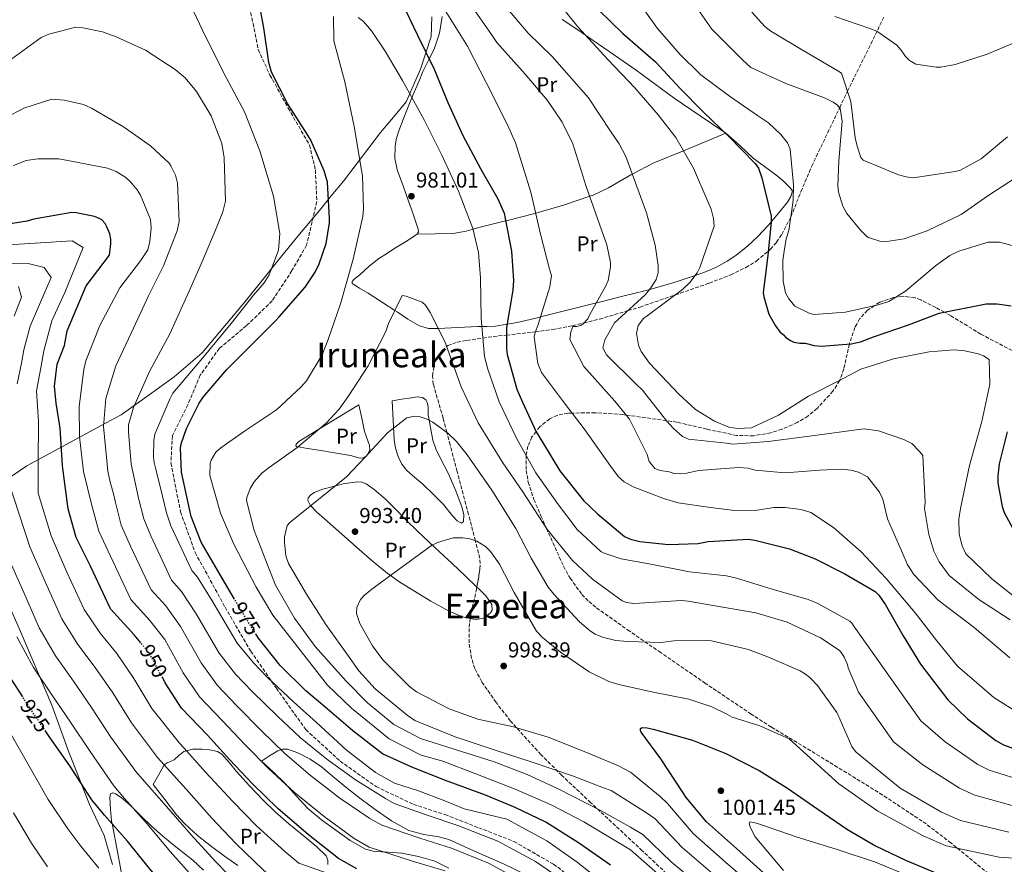
# Model space of a CAD drawing. Units: metres. Extents: x 634196 to 637639, y 4757506 to 4759887.
# Drawn here: x 636308 to 636765, y 4758328 to 4758720 of the extents above; entities that cross this region are included whole.
import ezdxf
from ezdxf.enums import TextEntityAlignment as Align

# ---------------------------------------------------------------- set-up
doc = ezdxf.new("R2010")
doc.units = ezdxf.units.M
doc.header["$MEASUREMENT"] = 0
doc.linetypes.add('DGN Style 3', pattern=[2.435891, 1.739922, -0.695969])
doc.linetypes.add('DGN Style 5', pattern=[1.217945, 0.521977, -0.695969])
for name, color, linetype, lineweight in [('Barranco lineal no visto', 142, 'DGN Style 5', 0), ('Cota de curva de nivel directora', 7, 'Continuous', 0), ('Cota de punto acotado terreno', 7, 'Continuous', 0), ('Curva de nivel directora', 30, 'Continuous', 30), ('Curva de nivel directora no vista', 30, 'DGN Style 5', 30), ('Curva de nivel intermedia', 30, 'Continuous', 0), ('Etiqueta de uso rústico', 92, 'Continuous', 0), ('Límite de municipio', 7, 'Continuous', 0), ('Línea de cambio de uso (parcela vista)', 92, 'Continuous', 0), ('Punto acotado terreno (símbolo)', 7, 'Continuous', 0), ('Senda', 7, 'DGN Style 3', 0), ('Texto de Área (paraje) menor', 7, 'Continuous', 0), ('Zona arbolada', 92, 'DGN Style 3', 0)]:
    doc.layers.add(name, color=color, linetype=linetype, lineweight=lineweight)
doc.styles.add('Style-Arial', font='arial.ttf')

# ---------------------------------------------------------------- blocks, each defined once
blk = doc.blocks.new('5PATER')
at = {"layer": 'Barranco lineal no visto', "linetype": 'Continuous', "lineweight": 0}
h = blk.add_hatch(color=51, dxfattribs=at)
edge = h.paths.add_edge_path()
edge.add_ellipse((0, 0), major_axis=(-0.11, -0.111), ratio=0.999422, start_angle=0, end_angle=360)

msp = doc.modelspace()

# ---------------------------------------------------------------- linework, layer by layer
at = {"layer": 'Curva de nivel directora', "color": 30, "linetype": 'Continuous', "lineweight": 30, "flags": 128}
for points, elevation in [([(636424.74, 4758696.02), (636423.54, 4758700.5), (636421.17, 4758716.48), (636418.48, 4758731.55)], 975), ([(636485.37, 4758728.35), (636492.6, 4758713.15), (636500.29, 4758697.37), (636506.65, 4758681.86), (636513.55, 4758666.49), (636521.92, 4758650.85), (636529.91, 4758637.2), (636532.76, 4758630.5), (636533.22, 4758628.01), (636536.24, 4758612.91), (636537.17, 4758599.23), (636536.82, 4758594.77), (636533.89, 4758577.37), (636533.83, 4758567.55), (636534.25, 4758564.93), (636538.71, 4758548.81), (636541.34, 4758542.69), (636547.59, 4758528.98), (636550.58, 4758524.15), (636558.65, 4758510.84), (636569.65, 4758497.15), (636576.2, 4758490.85), (636588.72, 4758480.34), (636591.53, 4758479.14), (636595.75, 4758478.12), (636609.05, 4758476.71), (636622.81, 4758477.18), (636627.55, 4758478), (636646.3, 4758479.12), (636649.18, 4758478.63), (636665.35, 4758474.64), (636677.24, 4758470.04), (636690.92, 4758463.05), (636705.07, 4758454.78), (636706.68, 4758453.1), (636709.91, 4758448.7), (636718.09, 4758434.3), (636726.03, 4758421.15), (636738.82, 4758404.58), (636747.95, 4758395.69), (636761.13, 4758385.62), (636764.62, 4758383.63), (636780.07, 4758377.84)], 975), ([(636576.61, 4758724.87), (636587.94, 4758713.89), (636603.03, 4758700.73), (636614.37, 4758688.51), (636625.21, 4758677.53), (636637.04, 4758666.06), (636649.39, 4758653.6), (636650.91, 4758651.4), (636652.47, 4758646.96), (636656.71, 4758629.17), (636656.76, 4758626.45), (636655.26, 4758610.8), (636653.05, 4758593.66), (636653.33, 4758591.68), (636655.69, 4758583.53)], 950), ([(636407.68, 4758451.2), (636400.79, 4758462.92), (636392.2, 4758477.77), (636387.47, 4758489.68), (636386.85, 4758492.46), (636383.03, 4758510.29), (636382.48, 4758521.31), (636382.87, 4758523.36), (636385.29, 4758530.51), (636391.27, 4758542.34), (636393.14, 4758545.04), (636404.01, 4758557.9), (636414.66, 4758568.47), (636426.67, 4758580.44), (636428.35, 4758582.38), (636440.41, 4758596.13), (636445, 4758603.07), (636446.94, 4758606.97), (636450.12, 4758616.47), (636451.68, 4758625.94), (636451.69, 4758628.06), (636450.76, 4758644.95), (636449.18, 4758650.17), (636443.13, 4758664.43), (636441.38, 4758667.23), (636432.29, 4758681.36), (636424.74, 4758696.02)], 975), ([(636350.19, 4758616.44), (636350.16, 4758618.36), (636349.74, 4758620.93), (636348.27, 4758624.44), (636347.5, 4758625.76), (636346.02, 4758627.32), (636344.76, 4758628.09), (636342.62, 4758629.02), (636334.19, 4758630.67), (636332.07, 4758630.76), (636314.42, 4758627.78), (636311.44, 4758626.82), (636296.62, 4758624.42)], 950), ([(636364.12, 4758431), (636361.04, 4758434.75), (636350.12, 4758446.73), (636340.73, 4758466.64), (636334.11, 4758479.9), (636330.45, 4758493.24), (636327.8, 4758513.18), (636326.61, 4758530.68), (636324.89, 4758542.22), (636324.1, 4758550.2), (636325.26, 4758560.35), (636328.71, 4758569.05), (636329.99, 4758575.79), (636338.72, 4758596.78), (636349.61, 4758611.02), (636350.19, 4758616.44)], 950), ([(636655.69, 4758583.53), (636658.75, 4758578.13), (636660.78, 4758575.43), (636662.54, 4758573.97), (636663.55, 4758572.75), (636665.8, 4758571.3), (636667.3, 4758570.58), (636670.04, 4758570.12), (636672.51, 4758570.16), (636676.75, 4758568.99), (636679.97, 4758568.79), (636693.85, 4758569.75), (636698.29, 4758570.81), (636704.21, 4758573.14), (636720.48, 4758578.6), (636734.78, 4758584.03), (636756.53, 4758588.34), (636761.74, 4758588.42), (636768.2, 4758587.53)], 950), ([(636766.39, 4758528.98), (636762.66, 4758514.05), (636762, 4758508.58), (636762.05, 4758505.36), (636763.96, 4758494.23), (636764.99, 4758491.52), (636773.17, 4758476.28)], 950), ([(636582.1, 4758327.82), (636567.78, 4758337.79), (636552.22, 4758347.75), (636537.9, 4758354.6), (636524.2, 4758360.21), (636505.53, 4758367.06), (636489.96, 4758373.29), (636476.26, 4758379.52), (636462.57, 4758390.1), (636449.49, 4758401.31), (636440.78, 4758408.79), (636428.89, 4758420.54), (636418.82, 4758433.24), (636417.69, 4758434.8)], 975), ([(636309.3, 4758405.87), (636303.95, 4758414.31)], 925), ([(636464.4, 4758326.03), (636455.88, 4758330.89), (636441.93, 4758341.83), (636427.67, 4758354.01), (636416.05, 4758365.56), (636405.26, 4758376.79), (636395.01, 4758388.2), (636383.01, 4758400.63), (636375.49, 4758412.5), (636374.29, 4758414.7)], 950), ([(636653.21, 4758324.14), (636640.62, 4758335.55), (636626.74, 4758347.94), (636617.28, 4758359.16), (636615.57, 4758361.79), (636605.6, 4758377.12), (636596.37, 4758389.54), (636596.15, 4758390.33), (636596.14, 4758391.16), (636596.92, 4758391.72), (636599.13, 4758391.5), (636602.01, 4758390.84), (636620.28, 4758385.88), (636635.65, 4758379.63), (636651.25, 4758371.76), (636664.41, 4758363.6), (636678.38, 4758353.79), (636692.22, 4758344.31), (636705.2, 4758336.73), (636719.2, 4758330.12), (636733.19, 4758324.27)], 1000), ([(636495.42, 4758264.03), (636484.33, 4758276.34), (636472.97, 4758286.69), (636471.75, 4758287.59), (636468.31, 4758289.4), (636466.8, 4758289.96), (636461.88, 4758290.55), (636446.4, 4758290.43), (636444.24, 4758290.28), (636429.6, 4758286.8), (636420.51, 4758285.24), (636418.35, 4758285.17), (636409.75, 4758286.7), (636403.68, 4758288.85), (636402.34, 4758289.54), (636390.73, 4758299.97), (636379.66, 4758312.99), (636368.14, 4758326.29), (636357.99, 4758338.95), (636347.27, 4758351.06), (636341.42, 4758358.04), (636331.14, 4758373.9), (636321.65, 4758387.49), (636319.99, 4758389.91)], 925)]:
    msp.add_lwpolyline(points, dxfattribs=dict(at, elevation=elevation))
at = {"layer": 'Curva de nivel directora no vista', "color": 30, "linetype": 'DGN Style 5', "lineweight": 30, "flags": 128}
for points, elevation in [([(636417.69, 4758434.8), (636416.95, 4758435.83), (636408.41, 4758449.97), (636407.68, 4758451.2)], 975), ([(636374.29, 4758414.7), (636367.87, 4758426.45), (636364.12, 4758431)], 950), ([(636319.99, 4758389.91), (636312.7, 4758400.5), (636309.3, 4758405.87)], 925)]:
    msp.add_lwpolyline(points, dxfattribs=dict(at, elevation=elevation))
at = {"layer": 'Curva de nivel intermedia', "color": 30, "linetype": 'Continuous', "lineweight": 0, "flags": 128}
for points, elevation in [([(636386.08, 4758729.77), (636392.75, 4758715.49), (636402.73, 4758695.56), (636412.19, 4758677.61), (636419.42, 4758659.38), (636425.7, 4758638.4), (636428.7, 4758621.09), (636428.07, 4758613.39), (636423.79, 4758601.92), (636421.37, 4758598.16), (636416.5, 4758592.38), (636406.04, 4758579.33), (636391.93, 4758562.24), (636379.03, 4758546.92), (636377.58, 4758544.17), (636370.65, 4758527.94), (636370.2, 4758524.96), (636370.07, 4758517.27), (636370.36, 4758514.8), (636371.15, 4758511.59), (636374.19, 4758499.04), (636375.99, 4758491.4), (636378.08, 4758485.28), (636387.85, 4758464.54), (636390.41, 4758461.49), (636397.18, 4758450.57), (636408.93, 4758430.79), (636416.4, 4758421.77), (636422.84, 4758415.08), (636435.07, 4758403.58), (636445.65, 4758393.98), (636459.45, 4758381.38), (636473.15, 4758370.8), (636481.87, 4758365.81), (636493.04, 4758362.27), (636505.19, 4758357.63), (636514.24, 4758353.98), (636534.1, 4758349.08), (636552.66, 4758339.08), (636566.69, 4758329.23), (636577.18, 4758320.88)], 970), ([(636622.39, 4758602.8), (636623.59, 4758605.3), (636630.23, 4758624.49), (636629.93, 4758627.96), (636628.87, 4758632.41), (636627.32, 4758635.85), (636620.63, 4758651.37), (636612.48, 4758665.62), (636604.38, 4758676.16), (636593.52, 4758688.63), (636580.91, 4758701.82), (636567.04, 4758716.98), (636554.39, 4758732.9)], 955), ([(636665.59, 4758660.2), (636664.3, 4758663.16), (636661.26, 4758667.08), (636655.47, 4758672.44), (636650.46, 4758675.83), (636637.43, 4758684.8), (636624.13, 4758694.76), (636614.31, 4758704.28), (636603.96, 4758716.26), (636593.05, 4758731.71)], 945), ([(636767.51, 4758424.07), (636750.93, 4758438.19), (636734.36, 4758450.83), (636723.02, 4758462.8), (636719.97, 4758467.46), (636719.45, 4758468.69), (636710.71, 4758488.64), (636708.58, 4758497.78), (636707.05, 4758500.98), (636701.48, 4758508.08), (636697.23, 4758510.25), (636693.74, 4758511.18), (636689.28, 4758511.61), (636679.36, 4758511.21), (636663.27, 4758509.96), (636649.36, 4758511.23), (636646.12, 4758512.17), (636641.66, 4758512.35), (636623.08, 4758511.07), (636617.65, 4758509.74), (636614.68, 4758509.45), (636611.7, 4758509.65), (636609.45, 4758510.36), (636605.23, 4758511.04), (636602.73, 4758511.99), (636600.2, 4758515.17), (636599.16, 4758518.38), (636590.97, 4758534.87), (636584.14, 4758543.19), (636569.76, 4758559.33), (636563.36, 4758571.87), (636563.8, 4758575.35), (636564.76, 4758577.85), (636566.49, 4758577.87), (636568.47, 4758578.4), (636569.45, 4758579.16), (636571.64, 4758581.42), (636572.6, 4758583.42), (636580.08, 4758596.68), (636581.04, 4758599.18), (636582.17, 4758605.64), (636582.14, 4758607.62), (636580.53, 4758615.78), (636577.94, 4758622.68), (636570.93, 4758642.9), (636564.67, 4758662.64), (636559.8, 4758672.73), (636552.95, 4758682.79), (636542.59, 4758695.03), (636529.46, 4758709.7), (636526.93, 4758713.38), (636518.3, 4758725.89)], 965), ([(636767.73, 4758441.68), (636753.2, 4758451.12), (636739.39, 4758462.31), (636734.83, 4758468.68), (636732.27, 4758473.6), (636729.92, 4758481.25), (636727.99, 4758493.37), (636728.2, 4758496.1), (636727.11, 4758517.91), (636725.85, 4758519.62), (636722.07, 4758523.53), (636718.32, 4758525.45), (636706.6, 4758529.49), (636699.89, 4758530.37), (636697.42, 4758530.09), (636676.88, 4758527.28), (636655.35, 4758524.47), (636639.01, 4758523.22), (636636.02, 4758523.67), (636618.39, 4758525.62), (636615.64, 4758526.82), (636611.37, 4758530.47), (636608.34, 4758533.9), (636596.96, 4758548.35), (636593.94, 4758551.28), (636580.34, 4758564.7), (636578.55, 4758567.9), (636579.48, 4758571.63), (636584.07, 4758579.64), (636585.54, 4758580.9), (636598.49, 4758592.75), (636600.92, 4758595.77), (636603.34, 4758599.77), (636604.29, 4758602.76), (636604.23, 4758606.23), (636602.85, 4758615.63), (636598.89, 4758630.7), (636589.31, 4758656.83), (636586.24, 4758662.73), (636582.18, 4758668.62), (636572.02, 4758684.08), (636555.11, 4758703.16), (636544.02, 4758714.14), (636531.9, 4758728.33)], 960), ([(636690.05, 4758633.81), (636687.97, 4758640.22), (636687.67, 4758643.19), (636688.23, 4758654.85), (636689.68, 4758673.22), (636688.84, 4758679.16), (636687.58, 4758680.63), (636685.57, 4758682.09), (636681.58, 4758684.01), (636663.62, 4758690.67), (636647.39, 4758698.1), (636643.61, 4758701.51), (636629.25, 4758715.92), (636622.66, 4758725.24)], 940), ([(636605.17, 4758322.8), (636591.4, 4758334.88), (636569.75, 4758347.9), (636554.56, 4758355.81), (636537.9, 4758363), (636519.58, 4758370.11), (636504.32, 4758376.1), (636494.32, 4758378.89), (636479.38, 4758386.37), (636461.95, 4758400.69), (636450.74, 4758411.28), (636439.83, 4758425.44), (636425.49, 4758443.9), (636417.63, 4758456.87), (636407.36, 4758476.77), (636401.07, 4758491.2), (636396.22, 4758508.69), (636396.39, 4758514.23), (636396.8, 4758515.78), (636399.03, 4758519.49), (636401.28, 4758521.55), (636412.23, 4758529.28), (636427.14, 4758539.25), (636438.63, 4758549.81), (636440.98, 4758552.61), (636448.25, 4758564.65), (636451.11, 4758571.88), (636456.87, 4758588.47), (636462.66, 4758609.21), (636467.2, 4758628.98), (636467.46, 4758632.55), (636467.06, 4758647.87), (636466.65, 4758650.47), (636463.19, 4758670.75), (636458.82, 4758691.49), (636453.78, 4758710.57), (636453.61, 4758721.75)], 980), ([(636465, 4758721.39), (636467.48, 4758719.41), (636471.28, 4758715.21)], 980), ([(636772.39, 4758397.86), (636760.11, 4758405.61), (636743.27, 4758420.22), (636733.67, 4758431.97), (636723.54, 4758444.95), (636710.15, 4758460.86), (636698.55, 4758473.32), (636685.73, 4758484.53), (636675.21, 4758491.55), (636670.72, 4758492.97), (636663.27, 4758493.85), (636658.06, 4758493.77), (636650.4, 4758492.65), (636639.74, 4758492.49), (636628.56, 4758493.8), (636613.65, 4758496.04), (636607.17, 4758497.93), (636592.7, 4758503.4), (636588.45, 4758505.82), (636585.93, 4758508.01), (636582.39, 4758512.91), (636569.96, 4758530.32), (636560.85, 4758542.33), (636550.21, 4758556.54), (636548.41, 4758560.73), (636546.73, 4758573.1), (636547.2, 4758575.09), (636548.62, 4758578.83), (636554.05, 4758596.27), (636554.72, 4758601.49), (636553.93, 4758604.45), (636549.7, 4758620.75), (636545.18, 4758640.27), (636538.13, 4758663.22), (636535.04, 4758670.11), (636527.37, 4758685.36), (636515.85, 4758708), (636505.68, 4758724.2)], 970), ([(636766.48, 4758665.89), (636754.24, 4758655.78), (636744.66, 4758650.42), (636742.19, 4758649.89), (636722.65, 4758646.86), (636719.42, 4758647.3), (636715.93, 4758648.24), (636699.46, 4758655.17), (636698.44, 4758656.4), (636696.63, 4758661.57), (636695.82, 4758665.53), (636693.82, 4758682.36), (636689.4, 4758695.43), (636687.65, 4758696.64), (636671.63, 4758706.06), (636656.62, 4758715), (636653.85, 4758717.19), (636647.8, 4758723.79)], 935), ([(636794.22, 4758722.33), (636789.31, 4758719.27), (636773.56, 4758711.34), (636757.06, 4758704.39), (636742.26, 4758699.45), (636735.58, 4758698.35), (636733.35, 4758698.31), (636723.91, 4758699.65), (636720.91, 4758701.34), (636719.14, 4758703.3), (636717.11, 4758706.24), (636715.09, 4758708.44), (636705.82, 4758714.99), (636702.57, 4758716.18), (636686.37, 4758721.88)], 930), ([(636304.19, 4758702.2), (636317.92, 4758712.09), (636321.37, 4758713.63), (636333.97, 4758716.8), (636337.19, 4758716.6), (636346.4, 4758714.76), (636352.63, 4758712.38), (636366.37, 4758706.15), (636380.15, 4758697.19), (636384.67, 4758693.3), (636389.98, 4758686.93), (636396.85, 4758675.63), (636401.76, 4758662.82), (636402.86, 4758656.14), (636403.42, 4758636.07), (636402.26, 4758631.09), (636399.39, 4758624.1), (636392.69, 4758608.38), (636386.48, 4758593.9), (636377.61, 4758574.42), (636368.21, 4758556.91), (636360.79, 4758540.19), (636358.43, 4758532.21), (636358.48, 4758528.99), (636359.71, 4758513.89), (636363.25, 4758497.59)], 965), ([(636471.28, 4758715.21), (636477.6, 4758705.67), (636485.64, 4758692.12), (636495.78, 4758673.44), (636503.8, 4758657.49), (636511.67, 4758640.69), (636518.27, 4758623.44), (636520.95, 4758612.25), (636521.77, 4758600.5), (636522.12, 4758581.51), (636523.68, 4758563.91), (636525.15, 4758558.03), (636530.45, 4758542.94), (636538.65, 4758525.72), (636547.46, 4758510), (636557.64, 4758495.68), (636566.72, 4758483.69), (636577.68, 4758473.37), (636579.24, 4758472.6), (636587.1, 4758470.06), (636600.93, 4758467.46), (636618.87, 4758464.01), (636636.04, 4758462.15), (636640.68, 4758461.05), (636657.21, 4758455.88), (636674, 4758451.09), (636678.45, 4758449.19), (636693.26, 4758441.07), (636694.18, 4758440.12), (636695.49, 4758438.28), (636695.87, 4758437.65), (636726.17, 4758394.82), (636737.53, 4758384.99), (636752.68, 4758374.55), (636757.95, 4758371.92), (636775.72, 4758366.25)], 980), ([(636293.28, 4758670.54), (636309.76, 4758679.23), (636322.84, 4758683.4), (636328.55, 4758682.99), (636337.51, 4758680.9), (636341.25, 4758679.23), (636356.02, 4758670.53), (636368.55, 4758661.8), (636377.35, 4758653.76), (636378.12, 4758652.53), (636380.17, 4758648.1), (636381.22, 4758644.4), (636382, 4758626.56), (636381.07, 4758622.33), (636374.63, 4758606.11), (636367.66, 4758592.11), (636360.7, 4758577.13), (636352.55, 4758559.64), (636347.83, 4758544.45), (636346.87, 4758531.44), (636348.83, 4758510.67), (636349.95, 4758505.62), (636351.36, 4758500.84), (636352.32, 4758496.14), (636355.05, 4758485.65), (636359.4, 4758475.96), (636368.99, 4758455.64), (636375.72, 4758448.12), (636382.52, 4758438.51), (636392.21, 4758421.64), (636399.7, 4758411.2), (636408.92, 4758401.64), (636420.16, 4758390.19), (636430.85, 4758379.77), (636442.9, 4758369.33), (636456.51, 4758358.89), (636470.4, 4758349.42), (636475.95, 4758346.29), (636493.67, 4758340.29), (636508.39, 4758335.64), (636525.51, 4758328.77), (636542.13, 4758319.76)], 960), ([(636780.39, 4758612.41), (636762.71, 4758617.09), (636757.51, 4758617.01), (636743.94, 4758612.83), (636739.75, 4758610.78), (636733.13, 4758605.97), (636719.18, 4758594.34), (636711.32, 4758589.51), (636706.39, 4758587.94), (636691.32, 4758584.48), (636676.7, 4758583.51), (636674.71, 4758583.98), (636667.72, 4758587.34), (636664.94, 4758590.77), (636663.41, 4758593.47), (636662.33, 4758598.91), (636662.18, 4758608.58), (636662.86, 4758612.8), (636663.76, 4758618.52), (636664.94, 4758622.5), (636666.95, 4758636.42), (636667.09, 4758643.61), (636665.59, 4758660.2)], 945), ([(636304.97, 4758652.62), (636310.88, 4758654.95), (636316.33, 4758655.78), (636326, 4758655.68), (636330.22, 4758655), (636348.63, 4758651.32), (636352.62, 4758649.9), (636357.13, 4758646.99), (636359.39, 4758645.05), (636362.42, 4758641.37), (636363.95, 4758638.92), (636368.59, 4758627.59), (636368.9, 4758623.62), (636368.25, 4758617.41), (636367.32, 4758613.43), (636363.93, 4758608.42), (636354.46, 4758595.88), (636345.06, 4758578.37), (636338.63, 4758561.91), (636337.7, 4758557.92), (636335.48, 4758540.78), (636335.71, 4758526.65), (636337.45, 4758510.56), (636341.38, 4758494.69), (636344.58, 4758482.77), (636350.06, 4758471.3), (636359.55, 4758451.18), (636368.38, 4758441.43), (636375.2, 4758432.48), (636383.85, 4758417.07), (636391.35, 4758405.92), (636401.97, 4758394.92), (636412.71, 4758383.49), (636423.45, 4758372.67), (636435.29, 4758361.67), (636449.22, 4758350.36), (636463.14, 4758340.16), (636470.17, 4758336.16), (636490.68, 4758329.5), (636505.44, 4758325.1)], 955), ([(636770.67, 4758647.22), (636757.42, 4758638.58), (636744.91, 4758629.95), (636729.16, 4758622.27), (636718.55, 4758618.63), (636710.39, 4758617.26), (636707.17, 4758617.46), (636701.93, 4758619.12), (636701.18, 4758619.6), (636698.16, 4758622.53), (636691.84, 4758630.36), (636690.05, 4758633.81)], 940), ([(636297.72, 4758615.41), (636332.32, 4758617.7), (636337.3, 4758614.58), (636328.78, 4758593.61), (636322.87, 4758580.56), (636319.14, 4758566.63), (636317.74, 4758558.74), (636315.65, 4758547.97), (636316.68, 4758533.77), (636316.46, 4758514.4), (636316.43, 4758500.5), (636322.54, 4758480.7), (636329.83, 4758463.75), (636337.84, 4758446.46), (636345.23, 4758435.48), (636352.94, 4758425.99), (636360.91, 4758414.48), (636369.29, 4758400.56), (636382.12, 4758384.42), (636384.24, 4758382.04), (636394.21, 4758371), (636406.85, 4758357.32), (636417.82, 4758346.05), (636430.91, 4758334.12), (636437.49, 4758328.64), (636461.66, 4758320.21)], 945), ([(636235.13, 4758605.5), (636311.78, 4758607.11), (636319.25, 4758605.24), (636322.5, 4758600.55), (636317.06, 4758588.12), (636312.7, 4758578.02), (636309.88, 4758567.09), (636308.75, 4758560.84), (636306.65, 4758551.31)], 940), ([(636771.3, 4758451.16), (636759.25, 4758460.64), (636747.17, 4758472.35), (636745.37, 4758476.04), (636744.05, 4758481.47), (636743.94, 4758488.42), (636744.61, 4758493.39), (636748.76, 4758513.29), (636754.64, 4758533.71), (636758.33, 4758551.12), (636757.9, 4758562.52), (636755.4, 4758564.22), (636752.9, 4758565.17), (636746.68, 4758566.56), (636741.72, 4758566.98), (636730.08, 4758566.05), (636713.52, 4758562.82), (636698.46, 4758558.12), (636687.89, 4758552.5), (636674.11, 4758545.59), (636660.12, 4758536.69), (636647.57, 4758530.79), (636641.13, 4758530.44), (636637.15, 4758531.13), (636630.41, 4758533.99), (636621.65, 4758539.31), (636613.85, 4758546.38), (636600.23, 4758560.8), (636596.43, 4758566.19), (636595.14, 4758569.15), (636594.31, 4758574.84), (636595, 4758578.32), (636597.43, 4758581.58), (636599.88, 4758583.35), (636615.57, 4758595.01), (636618.99, 4758598.28), (636622.39, 4758602.8)], 955), ([(636307.42, 4758596.52), (636308.71, 4758591.46), (636305.34, 4758582.62)], 935), ([(636625.65, 4758316.63), (636610.31, 4758329.38), (636597.14, 4758342.07), (636591.5, 4758345.48), (636577.81, 4758353.03), (636558.12, 4758363), (636543.48, 4758369.85), (636528.12, 4758375.73), (636509.56, 4758381.56), (636493.99, 4758386.53), (636488.08, 4758389.74), (636481.6, 4758393.08), (636469.42, 4758403.18), (636459.46, 4758413.15), (636445.14, 4758429.34), (636435.53, 4758442.41), (636426.68, 4758457.82), (636422.1, 4758469.2), (636416.79, 4758483.15), (636413.16, 4758497.09), (636413.35, 4758498.48), (636414.94, 4758502.71), (636416.81, 4758505.72), (636420.52, 4758509.87), (636423.68, 4758512.37), (636436.52, 4758521.51), (636450.23, 4758532.96), (636456.15, 4758539.44), (636460.67, 4758545.9), (636469.72, 4758559.61), (636477.83, 4758575.49), (636479.1, 4758579.29), (636485.5, 4758592.22), (636487.31, 4758591.93), (636494.75, 4758589.22), (636496.27, 4758587.7), (636498.5, 4758584.33), (636505.31, 4758570.92), (636506.6, 4758567.05), (636512.88, 4758549.85), (636520.81, 4758533.21), (636532.17, 4758514.65), (636541.53, 4758501.12)], 985), ([(636630.64, 4758322.94), (636615.45, 4758335.97), (636602.88, 4758349.26), (636598.96, 4758352.03), (636582.56, 4758362.37), (636578.98, 4758363.7), (636564.52, 4758369.27), (636545.79, 4758375.63), (636528.24, 4758381.37), (636510.05, 4758387.31), (636491.3, 4758394.95), (636487.81, 4758397.34), (636472.98, 4758409.57), (636465.29, 4758418.02), (636461.31, 4758423.76), (636450.05, 4758439.49), (636440.99, 4758453.61), (636432.62, 4758467.8), (636431.5, 4758471.35), (636430.77, 4758477.78), (636430.89, 4758480.28), (636432.08, 4758485.41), (636433.28, 4758486.87), (636443.53, 4758495.06), (636459.56, 4758508.03), (636468.1, 4758517.06), (636478.72, 4758528.51), (636487.61, 4758535.46), (636491.11, 4758536.31), (636493.4, 4758536.14), (636497.09, 4758534.92), (636499.72, 4758533.47), (636506.62, 4758528.41), (636510.67, 4758524.48), (636515.56, 4758518.33), (636527.1, 4758501.96), (636538.24, 4758484.09), (636545.32, 4758470.31), (636553.24, 4758456.92), (636555.85, 4758453.55), (636567.71, 4758440.7), (636572.94, 4758436.36), (636575.09, 4758435.06)], 990), ([(636302.66, 4758505.94), (636312.63, 4758475.5), (636319.83, 4758459.07), (636327.42, 4758442.21), (636334.91, 4758430.18), (636342.88, 4758419.62), (636351.09, 4758407.73), (636359.75, 4758393.9), (636371.94, 4758377.82), (636375, 4758374.29), (636385.15, 4758362.99), (636397.17, 4758349.56), (636408.28, 4758337.78), (636420.87, 4758325.58), (636428.7, 4758318.87), (636461.71, 4758312.8), (636469.2, 4758310.05), (636475.3, 4758308.26), (636481.58, 4758306.18), (636486.17, 4758304.67), (636502.44, 4758296.22), (636518.65, 4758284.96), (636530.88, 4758275.23), (636541.86, 4758265.27)], 940), ([(636541.53, 4758501.12), (636552.88, 4758483.52), (636564.55, 4758469.28), (636573.89, 4758460.49), (636587.62, 4758450.43), (636589.66, 4758449.77), (636593.02, 4758449.34), (636595.57, 4758449.44), (636615.19, 4758450.65), (636618.28, 4758450.32), (636634.4, 4758447.6), (636649.61, 4758444.91), (636664.26, 4758440.61), (636679.6, 4758433.35), (636688.26, 4758427.58), (636689.4, 4758426.32), (636690.65, 4758424.31), (636692.14, 4758420.88), (636692.54, 4758419.45), (636697.24, 4758408.08), (636713.52, 4758385.05), (636727.11, 4758374.29), (636744.22, 4758363.48), (636751.28, 4758360.21), (636771.37, 4758354.65)], 985), ([(636363.25, 4758497.59), (636365.52, 4758488.52), (636368.74, 4758480.62), (636378.42, 4758460.09), (636383.06, 4758454.81), (636389.85, 4758444.54), (636400.57, 4758426.21), (636408.05, 4758416.49), (636415.88, 4758408.36), (636427.61, 4758396.88), (636438.24, 4758386.88), (636450.51, 4758376.99), (636463.79, 4758367.42), (636477.67, 4758358.68), (636481.72, 4758356.41), (636496.65, 4758351.09), (636511.34, 4758346.17), (636529.8, 4758338.93), (636547.4, 4758329.42), (636561.15, 4758320.08)], 965), ([(636647.91, 4758318.41), (636635.63, 4758329.24), (636620.59, 4758342.55), (636608.62, 4758356.46), (636605.23, 4758359.69), (636591.48, 4758370.92), (636585.9, 4758373.87), (636569.88, 4758380.59), (636553.27, 4758387.14), (636537.18, 4758392.05), (636520.62, 4758395.62), (636507.29, 4758400.31), (636492.1, 4758408.32), (636488.93, 4758410.72), (636476.49, 4758423.09), (636471.65, 4758429.56), (636465.74, 4758440.01), (636464.28, 4758444.61), (636464.45, 4758447.44), (636466.1, 4758451.08), (636467.98, 4758453.13), (636471.35, 4758455.9), (636483.66, 4758464.93), (636499.08, 4758476.24), (636501.88, 4758477.61), (636509.08, 4758479.7), (636513.66, 4758479.72), (636516.86, 4758479.23), (636520.12, 4758478.22), (636524.21, 4758475.73), (636526.43, 4758473.42), (636530.62, 4758467.58), (636537.48, 4758454.43), (636547.76, 4758436.45), (636550.63, 4758433.4), (636558.99, 4758426.62), (636572.33, 4758417.56), (636581.4, 4758413.02), (636586, 4758411.6), (636601.91, 4758408.07), (636618.57, 4758404.82), (636629.17, 4758401.26), (636636.51, 4758397.7)], 995), ([(636302.72, 4758470.29), (636309.83, 4758454.4), (636317.01, 4758437.96), (636324.59, 4758424.89), (636332.82, 4758413.25), (636341.28, 4758400.98), (636350.22, 4758387.23), (636361.77, 4758371.23), (636365.76, 4758366.55)], 935), ([(636344.58, 4758326.32), (636336.27, 4758336.53), (636330.25, 4758344.58), (636321.13, 4758358.26), (636268.95, 4758449.61)], 920), ([(636306.6, 4758433.71), (636314.27, 4758419.6), (636322.76, 4758406.87), (636331.46, 4758394.24), (636340.68, 4758380.57), (636351.59, 4758364.64), (636356.51, 4758358.8), (636367.04, 4758346.96), (636377.82, 4758334.05), (636389.2, 4758321.25)], 930), ([(636575.09, 4758435.06), (636578.52, 4758433.63), (636584.61, 4758432.13), (636590.26, 4758431.58), (636605.54, 4758431.18), (636611.6, 4758431.86), (636627.3, 4758432.16), (636629.06, 4758431.97), (636646.26, 4758427.88), (636655.58, 4758424.4), (636670.21, 4758417.98), (636672.3, 4758416.73), (636674.73, 4758414.86), (636678.24, 4758411.13), (636687.22, 4758398.61), (636687.72, 4758397.66), (636694.28, 4758382.86), (636695.86, 4758380.54), (636696.19, 4758380.22), (636716.69, 4758363.59), (636735.77, 4758352.42), (636744.62, 4758348.49), (636767.02, 4758343.06)], 990), ([(636636.51, 4758397.7), (636638.66, 4758396.51), (636651.51, 4758392.46), (636665.14, 4758386.43), (636688.21, 4758365.53), (636706.27, 4758352.89), (636727.31, 4758341.35), (636737.95, 4758336.78), (636762.68, 4758331.46), (636780.66, 4758330.24), (636796.96, 4758329.59), (636817.67, 4758328.82), (636842.75, 4758328.25), (636858.06, 4758330.4), (636860.55, 4758330.19), (636864.01, 4758330.49), (636866.74, 4758330.29), (636885.8, 4758332.82), (636888.76, 4758333.36), (636898.18, 4758333.76), (636900.41, 4758333.54), (636909.23, 4758325)], 995), ([(636365.76, 4758366.55), (636376.1, 4758354.98), (636387.49, 4758341.8), (636398.74, 4758329.52), (636410.82, 4758317.04)], 935), ([(636320.8, 4758327.05), (636313.35, 4758337.96), (636305, 4758352.07)], 915), ([(636662.48, 4758325.29), (636649.35, 4758340.95), (636647.1, 4758345.17), (636646.6, 4758346.92), (636646.9, 4758347.88), (636649.89, 4758347.35), (636652.3, 4758346.53), (636668.3, 4758340.93), (636687.45, 4758335.11), (636705.16, 4758329.21), (636722.36, 4758321.97)], 1005)]:
    msp.add_lwpolyline(points, dxfattribs=dict(at, elevation=elevation))
at = {"layer": 'Límite de municipio', "color": 7, "linetype": 'Continuous', "lineweight": 0}
for points in [[(636499.25, 4758721.62, 971.68), (636498.86, 4758712.47, 973.42), (636493.98, 4758697.29, 978.25), (636487.37, 4758682.23, 979.33), (636482.15, 4758676.05, 978.95), (636475.36, 4758668.02, 979.78), (636464.55, 4758653.66, 979.56), (636458.16, 4758645.41, 977.26), (636452.52, 4758638.58, 975.44), (636447.13, 4758631.73, 974.16), (636437.87, 4758620.71, 972.16), (636427.62, 4758608.25, 970.39), (636419.72, 4758598.36, 969.76), (636411.97, 4758588.65, 969.75), (636392.57, 4758565.62, 969.56), (636379.68, 4758554.48, 968.51), (636367.99, 4758546.21, 966.51), (636355.08, 4758536.83, 963.34), (636345.71, 4758531.98, 959.49), (636335.13, 4758526.24, 954.66), (636311.21, 4758513.23, 943.22), (636297.85, 4758504.25, 937.89)], [(636296.59, 4758462.34, 931.04), (636308.24, 4758436.21, 931.11), (636322.79, 4758402.13, 928.88), (636330.74, 4758380.27, 926.42), (636331.88, 4758377.11, 926.05), (636340.29, 4758355.89, 924.35), (636347.09, 4758341.51, 923.29), (636350.95, 4758328.1, 921.88)]]:
    msp.add_polyline3d(points, dxfattribs=at)
at = {"layer": 'Línea de cambio de uso (parcela vista)', "color": 92, "linetype": 'Continuous', "lineweight": 0}
for points in [[(636503.98, 4758721.87, 970.18), (636502.78, 4758714.1, 972.03), (636500.35, 4758706.62, 974.14), (636497.73, 4758701.49, 976.31), (636495.12, 4758696.32, 978.22), (636493.31, 4758692.01, 978.63), (636490.6, 4758685.55, 978.27), (636487.93, 4758679.07, 978.22), (636485.9, 4758673.94, 978.89), (636483.95, 4758668.79, 979.47), (636482.9, 4758665.3, 979.7), (636482.26, 4758661.72, 979.85), (636482.11, 4758655.89, 979.98), (636483.28, 4758650.13, 980.08), (636485.86, 4758643.11, 980.17), (636488.47, 4758636.12, 980.25), (636490.23, 4758630.98, 980.28), (636491.94, 4758625.82, 980.25), (636492.91, 4758623.06, 980.18), (636493.02, 4758621.74, 980.14), (636492.44, 4758620.72, 980.11)], [(636635.78, 4758667.58, 949.81), (636623.78, 4758675.76, 949.87), (636611.76, 4758683.91, 949.92), (636602.91, 4758690.43, 950.11), (636594.02, 4758696.9, 950.39), (636584.1, 4758703.86, 950.77), (636574.19, 4758710.68, 951.95), (636567, 4758715.55, 953.42), (636559.81, 4758720.4, 954.96)], [(636492.44, 4758620.72, 980.11), (636487.08, 4758617.18, 980.06), (636481.63, 4758613.92, 980.02), (636478.14, 4758611.66, 979.88), (636474.66, 4758609.39, 979.73), (636470.12, 4758605.83, 979.66), (636465.8, 4758601.93, 979.73), (636463.12, 4758599.82, 979.83), (636462.18, 4758598.76, 979.88), (636462.27, 4758597.87, 979.93), (636465.7, 4758595.62, 980.06), (636469.66, 4758593.42, 980.19), (636476.35, 4758589.04, 980.88), (636482.07, 4758585.3, 985), (636483.06, 4758584.65, 985.63), (636488.15, 4758581.34, 987.03), (636493.52, 4758578.19, 986.67), (636497.62, 4758577, 985.92), (636501.83, 4758576.94, 985.08), (636502.24, 4758576.96, 985), (636511.23, 4758577.43, 983.2), (636520.6, 4758577.92, 980.65), (636522.44, 4758577.92, 980), (636524.7, 4758577.91, 979.1), (636528.75, 4758578.05, 977.3), (636534.15, 4758578.94, 975), (636538.83, 4758579.71, 973.28), (636548.85, 4758582.09, 970.18), (636549.71, 4758582.31, 970), (636563.23, 4758585.7, 967.38), (636575.65, 4758588.82, 965), (636577.61, 4758589.31, 964.61), (636587.86, 4758591.89, 962.55), (636598.11, 4758594.47, 960.47), (636600.39, 4758595.11, 960), (636612.2, 4758598.43, 957.48), (636621.45, 4758601.56, 955), (636626.29, 4758603.2, 953.51), (636631.4, 4758605.46, 951.87), (636636.3, 4758608.19, 950.23), (636638.45, 4758609.55, 949.49), (636640.53, 4758611.02, 949.29), (636645.71, 4758615.14, 948.78), (636650.62, 4758619.6, 948.3), (636655.51, 4758624.85, 948.11), (636660.12, 4758630.52, 948.04), (636664.33, 4758635.67, 947.4), (636665.94, 4758638.28, 947.02), (636666.59, 4758640.85, 946.86), (636665.6, 4758642.21, 947.03), (636662.31, 4758645.43, 947.98), (636658.87, 4758648.32, 948.77), (636653.62, 4758652.17, 949.17), (636648.39, 4758656.03, 949.4), (636642.16, 4758661.87, 949.64), (636635.78, 4758667.58, 949.81)], [(636492.44, 4758620.72, 980.11), (636500.79, 4758620.92, 979.25), (636509.15, 4758621.11, 979.6), (636515.14, 4758622.12, 979.86), (636518.37, 4758623.04, 980), (636520.98, 4758623.79, 979.82), (636533.44, 4758626.91, 975), (636533.74, 4758626.99, 974.89), (636546.44, 4758630.26, 970.3), (636547.44, 4758630.54, 970), (636560.36, 4758634.16, 967.25), (636572.52, 4758638.32, 965), (636574.07, 4758638.85, 964.64), (636581.22, 4758642.2, 962.88), (636591.6, 4758648.27, 960.18), (636592.31, 4758648.64, 960), (636602.29, 4758653.79, 958.9), (636616.01, 4758659.44, 955), (636619.03, 4758660.68, 952.61), (636635.78, 4758667.58, 949.81)], [(636492.39, 4758545.2, 986.83), (636489.74, 4758544.76, 987.11), (636485.26, 4758544.07, 987.12), (636480.78, 4758543.38, 987.14), (636481.27, 4758534.34, 988.44), (636481.76, 4758525.3, 989.74), (636482.34, 4758521.34, 990.32), (636483.54, 4758517.45, 990.64), (636485.24, 4758513.99, 990.67), (636487.65, 4758511.02, 990.67), (636491.38, 4758507.82, 990.67), (636495.07, 4758504.65, 990.67), (636499.84, 4758499.96, 991.13), (636504.61, 4758495.26, 991.77), (636508.88, 4758489.9, 991.86), (636510.97, 4758487.57, 991.71), (636513.03, 4758486.56, 991.45), (636513.91, 4758487.32, 991.01), (636514.06, 4758490.43, 989.93), (636513.33, 4758493.74, 989.25), (636510.3, 4758501.65, 988.83), (636507.01, 4758509.53, 988.47), (636502.96, 4758517.27, 988.14), (636501.06, 4758521.14, 987.97), (636499.72, 4758525.16, 988.83), (636498.6, 4758530.98, 989.97), (636498.02, 4758534.41, 990), (636497.6, 4758536.87, 989.43), (636497.5, 4758540.42, 987.93), (636497.26, 4758542.17, 987.1), (636496.39, 4758543.9, 986.27), (636494.96, 4758544.98, 986.39), (636492.39, 4758545.2, 986.83)], [(636465.34, 4758541.48, 985.63), (636457.48, 4758536.66, 985.62), (636449.61, 4758531.84, 985.6), (636443.52, 4758528.15, 985.55), (636437.43, 4758524.46, 985.43), (636436.3, 4758523.17, 985.23), (636436.06, 4758522.47, 985.11), (636436.36, 4758522.1, 985.08), (636441.55, 4758521.26, 985.51), (636446.75, 4758520.47, 985.98), (636454.09, 4758519.2, 986.66), (636461.43, 4758517.93, 987.34), (636465.34, 4758516.84, 987.64), (636467.27, 4758516.78, 987.71), (636469.03, 4758517.77, 987.69), (636470.37, 4758520.46, 987.48), (636470.25, 4758522.59, 987.23), (636468.02, 4758529.09, 986.5), (636466.68, 4758535.28, 986.07), (636465.34, 4758541.48, 985.63)], [(636520.17, 4758456.92, 995.02), (636514.74, 4758462.09, 995.11), (636508.63, 4758467.84, 995.18), (636500.55, 4758475.3, 995.08), (636492.51, 4758482.78, 994.4), (636487.33, 4758487.98, 993.33), (636482.26, 4758493.26, 992.2), (636477.51, 4758497.82, 991.46), (636472.45, 4758502.22, 990.73), (636468.77, 4758504.78, 990.16), (636466.76, 4758505.55, 989.92), (636464.66, 4758505.69, 989.8), (636461.35, 4758505.29, 989.76), (636458.04, 4758504.89, 989.71), (636453.36, 4758503.65, 988.85), (636448.69, 4758502.4, 987.98), (636444.59, 4758500.78, 987.59), (636442.87, 4758499.61, 987.61), (636441.85, 4758498.29, 987.77), (636441.71, 4758497.14, 988.03), (636442.67, 4758494.99, 988.72), (636445.89, 4758491.67, 989.97), (636449.46, 4758488.6, 990.87), (636457.41, 4758481.42, 991.97), (636465.43, 4758474.34, 993.1), (636471.54, 4758469.06, 994.24), (636477.75, 4758463.9, 995.3), (636483.96, 4758459.5, 995.83), (636490.45, 4758455.4, 996.05), (636498.74, 4758450.42, 996.26), (636507.32, 4758445.72, 996.05), (636513.43, 4758443.11, 995.63), (636517.06, 4758442.33, 995.39)], [(636517.06, 4758442.33, 995.39), (636519.67, 4758441.77, 995.21), (636523.31, 4758442.51, 994.96), (636526.53, 4758444.91, 994.72), (636527.29, 4758446.24, 994.65), (636527.05, 4758448.82, 994.67), (636524.3, 4758452.84, 994.85), (636520.83, 4758456.29, 995.01), (636520.17, 4758456.92, 995.02)], [(636392.56, 4758381.62, 946.94), (636388.31, 4758381.62, 945.59), (636384.15, 4758380.52, 943.87), (636381.75, 4758378.68, 943.94), (636379.66, 4758376.72, 943.82), (636378.29, 4758376, 942.69), (636376.35, 4758375.29, 940.2), (636375.48, 4758374.71, 939.05), (636374.73, 4758373.74, 938.26), (636372.31, 4758369.49, 936.37), (636369.89, 4758365.24, 934.47), (636375.32, 4758358.21, 933.99), (636380.75, 4758351.19, 933.51), (636384.35, 4758347.05, 933.53), (636390.46, 4758341.48, 934.24), (636397, 4758336.38, 934.87), (636403.03, 4758331.92, 935.11), (636409.16, 4758327.6, 935.34)], [(636451, 4758328.11, 946.59), (636450.96, 4758330.13, 947.73), (636450.11, 4758332.1, 948.74), (636445.9, 4758336.33, 950.32), (636439.36, 4758341.63, 951.01), (636432.89, 4758346.89, 950.73), (636426.73, 4758352.39, 950.36), (636420.7, 4758358.03, 949.72), (636414.57, 4758364.56, 948.64), (636408.61, 4758371.24, 947.58), (636405.3, 4758375.27, 947.13), (636401.72, 4758379.28, 946.77), (636399.68, 4758380.58, 946.73), (636396.13, 4758381.39, 946.92), (636392.56, 4758381.62, 946.94)], [(636429.84, 4758381.69, 958.02), (636427.66, 4758380.93, 957.71), (636423.9, 4758378.52, 957.09), (636420.14, 4758376.11, 956.46), (636425.68, 4758370.88, 956.39), (636431.21, 4758365.65, 956.32), (636436.4, 4758359.86, 956.49), (636441.62, 4758354.07, 956.72), (636447.96, 4758348.88, 956.71), (636454.62, 4758344.05, 956.58), (636461.26, 4758339.19, 956.31), (636468.44, 4758335.15, 955.86), (636472.56, 4758334.08, 955.48), (636478.95, 4758333.81, 954.74), (636485.32, 4758333.35, 954.09), (636493, 4758331.84, 953.58), (636500.57, 4758329.58, 953.37), (636507.14, 4758326.38, 953.53)], [(636543.36, 4758323.2, 956.72), (636532.47, 4758328.32, 956.9), (636521.51, 4758333.22, 957.3), (636514.29, 4758336.45, 957.6), (636507.05, 4758339.63, 957.94), (636502.53, 4758340.97, 958.23), (636495.45, 4758342.02, 958.8), (636488.61, 4758343.9, 959.21), (636480.48, 4758348.35, 959.43), (636472.85, 4758353.6, 959.56), (636466.44, 4758358.43, 959.66), (636460.12, 4758363.34, 959.7), (636454.1, 4758368.34, 959.3), (636448.08, 4758373.37, 958.75), (636442.78, 4758376.97, 958.81), (636437.07, 4758379.97, 958.75), (636432.28, 4758381.61, 958.3), (636429.84, 4758381.69, 958.02)], [(636351.13, 4758361.33, 928.07), (636350.07, 4758360.93, 927.89), (636349.68, 4758359.26, 927.61), (636350.11, 4758353.74, 925.27), (636350.54, 4758348.23, 925.04), (636350.75, 4758347.13, 925), (636353.4, 4758333.15, 923.53), (636356.26, 4758318.06, 921.04)], [(636393.25, 4758325.38, 932.44), (636388.26, 4758330.03, 932.56), (636383.98, 4758333.53, 932.55), (636379.59, 4758336.94, 932.42), (636374.37, 4758341.3, 932.09), (636369.23, 4758345.76, 931.55), (636364.27, 4758350.54, 930.77), (636360.55, 4758354.27, 930), (636359.41, 4758355.41, 929.74), (636357.21, 4758357.35, 929.26), (636354.93, 4758359.21, 928.79), (636352.43, 4758360.94, 928.29), (636351.13, 4758361.33, 928.07)]]:
    msp.add_polyline3d(points, dxfattribs=at)
at = {"layer": 'Senda', "color": 7, "linetype": 'DGN Style 3', "lineweight": 0}
for points in [[(636412.87, 4758733.12, 974.22), (636416.23, 4758718.55, 974.2), (636418.62, 4758706.42, 974.06), (636424.06, 4758694.61, 974.68), (636432.57, 4758679.29, 974.8), (636442.44, 4758662.05, 974.7), (636445.17, 4758650.56, 974.32), (636445.85, 4758635.88, 973.93), (636441.1, 4758615.63, 972.95), (636434.29, 4758603.82, 972.61), (636425.1, 4758589.77, 972.66), (636413.19, 4758578.28, 972.1), (636400.59, 4758567.75, 971.31), (636391.74, 4758555.3, 971.8), (636385.95, 4758541.57, 973.31), (636378.8, 4758527.21, 973.05), (636378.12, 4758514.44, 973.11), (636382.55, 4758491.78, 972.98)], [(636382.55, 4758491.78, 972.98), (636389.35, 4758472.94, 972.58), (636403.25, 4758447.54, 971.96), (636415.16, 4758427.11, 971.34), (636427.08, 4758409.88, 969.55), (636440.69, 4758390.72, 967.19), (636456.69, 4758376.04, 966.62), (636473.37, 4758364.23, 966.53), (636490.69, 4758356.01, 966.41), (636505.32, 4758351.23, 966.62), (636520.98, 4758345.16, 966.55), (636537.32, 4758338.78, 966.56), (636555.7, 4758328.24, 966.73), (636577.49, 4758311.96, 966.86), (636596.89, 4758296, 966.82), (636613.84, 4758282.72, 966.88), (636632.22, 4758270.27, 967.55), (636655.37, 4758255.27, 968.76), (636671.71, 4758242.18, 968.6), (636687.71, 4758230.37, 968.92), (636696.56, 4758223.67, 969.07), (636703.03, 4758213.45, 966.99), (636705.17, 4758205.1, 960.92)]]:
    msp.add_polyline3d(points, dxfattribs=at)
at = {"layer": 'Zona arbolada', "color": 92, "linetype": 'DGN Style 3', "lineweight": 0}
for points in [[(636620.69, 4758312.21, 985.34), (636596.94, 4758334.45, 987.98), (636573.02, 4758356.77, 989.63), (636559.58, 4758369.47, 990.41), (636549.85, 4758379.09, 990.98), (636535.8, 4758394.67, 991.63), (636529.02, 4758403.37, 991.8), (636522.41, 4758412.89, 991.83), (636519.17, 4758419.09, 991.67), (636517.64, 4758423.83, 991.45), (636516.51, 4758431.01, 991.07), (636516.49, 4758438.22, 990.78), (636517.43, 4758445, 990.77), (636519.88, 4758455.17, 990.95), (636521.59, 4758465.37, 990.67), (636521.74, 4758467.86, 991.63), (636521.52, 4758470.34, 992.74), (636519.41, 4758478.44, 995), (636516.25, 4758490.57, 988.52), (636510.94, 4758510.51, 986.73), (636507.69, 4758522.91, 988.96), (636506.18, 4758528.74, 990), (636504.47, 4758535.27, 990.69), (636499.91, 4758551.11, 989.3), (636499.54, 4758555.1, 988.53), (636500.51, 4758561, 987.22), (636501.89, 4758563.9, 986.47), (636503.98, 4758566.76, 985.64), (636506.1, 4758568.54, 985), (636506.66, 4758569.01, 984.83), (636511.02, 4758570.59, 983.74), (636515.51, 4758571.36, 982.53), (636522.92, 4758572.48, 980), (636527.78, 4758573.22, 977.8), (636533.87, 4758573.89, 975), (636546.18, 4758575.23, 970.3), (636547.31, 4758575.38, 970), (636555.38, 4758576.47, 968.16), (636564.58, 4758578.21, 966.19), (636569.78, 4758579.5, 965), (636577.1, 4758581.32, 963.23), (636590.3, 4758585.26, 960), (636595.87, 4758586.92, 958.68), (636612.24, 4758592.54, 955), (636614.62, 4758593.36, 954.52), (636628.02, 4758598, 952.79), (636637.97, 4758601.84, 952.06), (636645.02, 4758605.26, 951.51), (636649.93, 4758608.27, 950.98), (636655.46, 4758612.91, 950), (636656.46, 4758613.74, 949.76), (636659.27, 4758616.98, 948.76), (636661.72, 4758620.62, 947.5), (636665.69, 4758628.38, 945.09), (636665.84, 4758628.77, 945), (636670.57, 4758640.42, 943.18), (636675.59, 4758652.33, 942.47), (636688.58, 4758679.47, 940), (636692.22, 4758687.09, 935), (636692.26, 4758687.16, 931.91), (636709.31, 4758721.92, 927.58)], [(636506.66, 4758569.01, 984.83), (636511.02, 4758570.59, 983.74), (636515.51, 4758571.36, 982.53), (636522.92, 4758572.48, 980), (636527.78, 4758573.22, 977.8), (636533.87, 4758573.89, 975), (636546.18, 4758575.23, 970.3), (636547.31, 4758575.38, 970), (636555.38, 4758576.47, 968.16), (636564.58, 4758578.21, 966.19), (636569.78, 4758579.5, 965), (636577.1, 4758581.32, 963.23), (636590.3, 4758585.26, 960), (636595.87, 4758586.92, 958.68), (636612.24, 4758592.54, 955), (636614.62, 4758593.36, 954.52), (636628.02, 4758598, 952.79), (636637.97, 4758601.84, 952.06), (636645.02, 4758605.26, 951.51), (636649.93, 4758608.27, 950.98), (636655.46, 4758612.91, 950), (636656.46, 4758613.74, 949.76), (636659.27, 4758616.98, 948.76), (636661.72, 4758620.62, 947.5), (636665.69, 4758628.38, 945.09), (636665.84, 4758628.77, 945), (636670.57, 4758640.42, 943.18), (636675.59, 4758652.33, 942.47), (636688.58, 4758679.47, 940), (636692.22, 4758687.09, 935), (636692.26, 4758687.16, 931.91), (636709.31, 4758721.92, 927.58)], [(636772.91, 4758564.37, 947.04), (636754.1, 4758574.35, 946.33), (636740.24, 4758582.81, 944.93), (636737.18, 4758584.5, 950), (636733.25, 4758586.67, 952.14), (636726.23, 4758590.22, 949.43), (636723.33, 4758591.27, 947.91), (636717.81, 4758591.88, 945.6), (636714.53, 4758591.48, 945), (636713.5, 4758591.36, 944.95), (636707.16, 4758589.15, 944.71), (636704.73, 4758587.56, 945), (636701.44, 4758585.41, 945.74), (636697.83, 4758581.41, 946.9), (636695.61, 4758577.46, 947.96), (636693.13, 4758569.89, 949.95), (636693.09, 4758569.7, 950), (636690.47, 4758558.15, 953.48), (636688.57, 4758552.86, 955), (636688.51, 4758552.69, 955.04), (636685.45, 4758547.86, 956.19), (636678.06, 4758539.79, 957.48), (636673.81, 4758536.25, 957.79), (636668.83, 4758533.23, 957.93), (636661.82, 4758530.19, 957.9), (636656.54, 4758528.52, 957.78), (636648.61, 4758527.14, 957.57), (636640.74, 4758527.27, 957.41), (636626.88, 4758530.21, 957.61), (636613.02, 4758533.46, 959.06), (636608.15, 4758534.14, 960), (636589.42, 4758536.76, 965), (636587.82, 4758536.98, 965.34), (636575.07, 4758537.82, 967.85), (636564.38, 4758537.67, 970), (636562.39, 4758537.64, 970.44), (636557.42, 4758536.61, 971.67), (636553.94, 4758534.98, 972.67), (636549.33, 4758531.36, 974.23), (636547.56, 4758529.04, 975), (636545.71, 4758526.61, 976.52), (636543.81, 4758522.26, 979.8), (636542.96, 4758518.28, 980.16), (636542.96, 4758518.03, 980), (636542.98, 4758511.09, 975.09), (636544, 4758505.62, 971.15), (636546.61, 4758497.54, 972.6), (636549.88, 4758489.93, 981.23), (636552.44, 4758484.2, 985), (636560.35, 4758466.55, 977.38), (636563.45, 4758461.01, 978.23), (636568.91, 4758453.47, 979.51), (636572.11, 4758450.16, 980.16), (636575.69, 4758447.24, 980.83), (636590.11, 4758437.05, 983.54), (636604.74, 4758426.97, 986.27), (636625.85, 4758412.47, 989), (636647.18, 4758398.08, 989.92), (636656.9, 4758391.89, 989.4), (636671.57, 4758383, 987.53), (636686.24, 4758374.1, 986.21), (636707.11, 4758361.24, 986.19), (636727.26, 4758347.94, 987.2), (636739.6, 4758338.6, 993.2), (636743.2, 4758335.65, 995), (636757.92, 4758323.6, 998.97)], [(636772.91, 4758564.37, 947.04), (636754.1, 4758574.35, 946.33), (636740.24, 4758582.81, 944.93), (636737.18, 4758584.5, 950), (636733.25, 4758586.67, 952.14), (636726.23, 4758590.22, 949.43), (636723.33, 4758591.27, 947.91), (636717.81, 4758591.88, 945.6), (636714.53, 4758591.48, 945), (636713.5, 4758591.36, 944.95), (636707.16, 4758589.15, 944.71), (636704.73, 4758587.56, 945), (636701.44, 4758585.41, 945.74), (636697.83, 4758581.41, 946.9), (636695.61, 4758577.46, 947.96), (636693.13, 4758569.89, 949.95), (636693.09, 4758569.7, 950), (636690.47, 4758558.15, 953.48), (636688.57, 4758552.86, 955), (636688.51, 4758552.69, 955.04), (636685.45, 4758547.86, 956.19), (636678.06, 4758539.79, 957.48), (636673.81, 4758536.25, 957.79), (636668.83, 4758533.23, 957.93), (636661.82, 4758530.19, 957.9), (636656.54, 4758528.52, 957.78), (636648.61, 4758527.14, 957.57), (636640.74, 4758527.27, 957.41), (636626.88, 4758530.21, 957.61), (636613.02, 4758533.46, 959.06), (636608.15, 4758534.14, 960), (636589.42, 4758536.76, 965), (636587.82, 4758536.98, 965.34), (636575.07, 4758537.82, 967.85)], [(636520.17, 4758456.92, 990.9), (636521.59, 4758465.37, 990.67), (636521.74, 4758467.86, 991.63), (636521.52, 4758470.34, 992.74), (636519.41, 4758478.44, 995), (636516.25, 4758490.57, 988.52), (636510.94, 4758510.51, 986.73), (636507.69, 4758522.91, 988.96), (636506.18, 4758528.74, 990), (636504.47, 4758535.27, 990.69), (636499.91, 4758551.11, 989.3), (636499.54, 4758555.1, 988.53), (636500.51, 4758561, 987.22), (636501.89, 4758563.9, 986.47), (636503.98, 4758566.76, 985.64), (636506.1, 4758568.54, 985), (636506.66, 4758569.01, 984.83)], [(636575.07, 4758537.82, 967.85), (636564.38, 4758537.67, 970), (636562.39, 4758537.64, 970.44), (636557.42, 4758536.61, 971.67), (636553.94, 4758534.98, 972.67), (636549.33, 4758531.36, 974.23), (636547.56, 4758529.04, 975), (636545.71, 4758526.61, 976.52), (636543.81, 4758522.26, 979.8), (636542.96, 4758518.28, 980.16), (636542.96, 4758518.03, 980), (636542.98, 4758511.09, 975.09), (636544, 4758505.62, 971.15), (636546.61, 4758497.54, 972.6), (636549.88, 4758489.93, 981.23), (636552.44, 4758484.2, 985), (636560.35, 4758466.55, 977.38), (636563.45, 4758461.01, 978.23), (636568.91, 4758453.47, 979.51), (636572.11, 4758450.16, 980.16), (636575.69, 4758447.24, 980.83), (636590.11, 4758437.05, 983.54), (636604.74, 4758426.97, 986.27), (636625.85, 4758412.47, 989), (636647.18, 4758398.08, 989.92), (636656.9, 4758391.89, 989.4), (636671.57, 4758383, 987.53), (636686.24, 4758374.1, 986.21), (636707.11, 4758361.24, 986.19), (636727.26, 4758347.94, 987.2), (636739.6, 4758338.6, 993.2), (636743.2, 4758335.65, 995), (636757.92, 4758323.6, 998.97)], [(636517.06, 4758442.33, 990.77), (636517.43, 4758445, 990.77), (636519.88, 4758455.17, 990.95), (636520.17, 4758456.92, 990.9)], [(636620.69, 4758312.21, 985.34), (636596.94, 4758334.45, 987.98), (636573.02, 4758356.77, 989.63), (636559.58, 4758369.47, 990.41), (636549.85, 4758379.09, 990.98), (636535.8, 4758394.67, 991.63), (636529.02, 4758403.37, 991.8), (636522.41, 4758412.89, 991.83), (636519.17, 4758419.09, 991.67), (636517.64, 4758423.83, 991.45), (636516.51, 4758431.01, 991.07), (636516.49, 4758438.22, 990.78), (636517.06, 4758442.33, 990.77)]]:
    msp.add_polyline3d(points, dxfattribs=at)

# ---------------------------------------------------------------- block references
at = {"layer": 'Punto acotado terreno (símbolo)', "color": 7, "linetype": 'Continuous', "lineweight": 0, "xscale": 10, "yscale": 10, "zscale": 10}
for p in [(636489.77, 4758638.37, 981.01), (636463.57, 4758482.62, 993.4), (636532.58, 4758420.24, 998.39), (636633.41, 4758362.31, 1001.45)]:
    msp.add_blockref('5PATER', p, dxfattribs=at)

# ---------------------------------------------------------------- texts
at = {"layer": 'Cota de curva de nivel directora', "color": 7, "linetype": 'Continuous', "lineweight": 0, "style": 'Style-Arial'}
for s, rotation, p in [('975', 301.1434, (636413.02, 4758442.33, 975)), ('950', 298.6723, (636370.01, 4758422.53, 950)), ('925', 304.5054, (636315, 4758397.15, 925))]:
    msp.add_text(s, height=7, rotation=rotation, dxfattribs=at).set_placement(p, align=Align.MIDDLE_CENTER)
at = {"layer": 'Cota de punto acotado terreno', "color": 7, "linetype": 'Continuous', "lineweight": 0, "style": 'Style-Arial'}
for s, p in [('981.01', (636491.85, 4758642.37, 981.01)), ('993.40', (636465.56, 4758486.62, 993.4)), ('998.39', (636534.56, 4758424.24, 998.39)), ('1001.45', (636633.83, 4758351.15, 1001.45))]:
    msp.add_text(s, height=7, dxfattribs=at).set_placement(p)
at = {"layer": 'Etiqueta de uso rústico', "color": 92, "linetype": 'Continuous', "lineweight": 0, "style": 'Style-Arial'}
for p in [(636552.6, 4758690.16, 964.29), (636571.3, 4758616.27, 966.98), (636459.59, 4758526.99, 986.23), (636492.12, 4758522.52, 989.78), (636482.24, 4758474.02, 994.13), (636414.98, 4758341.19, 941.95)]:
    msp.add_text('Pr', height=7, rotation=0.8994, dxfattribs=at).set_placement(p, align=Align.MIDDLE_CENTER)
at = {"layer": 'Texto de Área (paraje) menor', "color": 7, "linetype": 'Continuous', "lineweight": 0, "style": 'Style-Arial'}
for s, p in [('Irumeaka', (636480.48, 4758564.68, 983.97)), ('Ezpelea', (636533.65, 4758448.13, 995.1))]:
    msp.add_text(s, height=11.5, dxfattribs=at).set_placement(p, align=Align.MIDDLE_CENTER)

doc.saveas('drawing.dxf')
